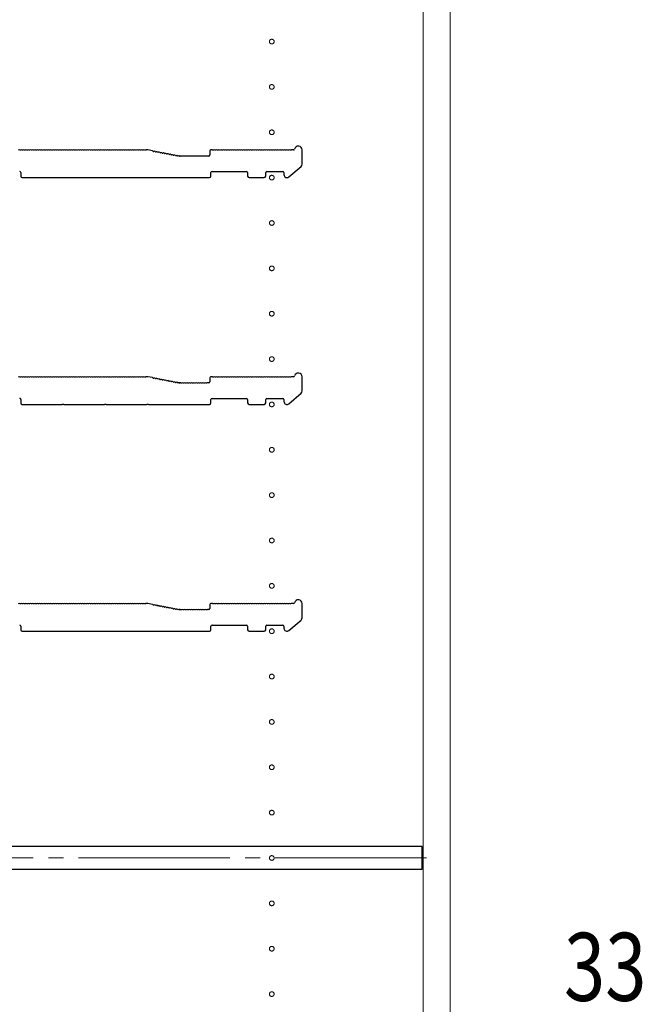
# Model space of a CAD drawing. Extents: x 0 to 3960, y 0 to 6413.
# Drawn here: x 325 to 736, y 2722 to 3373 of the extents above; entities that cross this region are included whole.
import ezdxf

# ---------------------------------------------------------------- set-up
doc = ezdxf.new("R2010")
doc.units = 0
doc.linetypes.add('YCENTER_1', pattern=[13, 10, -1, 1, -1])
for name, color, linetype, lineweight in [('YKK_11', 7, 'CONTINUOUS', 30), ('YKK_12', 2, 'CONTINUOUS', 13), ('YKK_D', 6, 'CONTINUOUS', 13)]:
    doc.layers.add(name, color=color, linetype=linetype, lineweight=lineweight)
doc.styles.add('text-b', font='extslim2.shx', dxfattribs={"width": 0.8, "bigfont": 'extfont2.shx'})

msp = doc.modelspace()

# ---------------------------------------------------------------- linework, layer by layer
at = {"layer": 'YKK_11'}
for p, q in [((325.2, 3287.01), (324.82, 3287.01)), ((326.7, 3287.01), (326.32, 3287.01)), ((328.2, 3287.01), (327.82, 3287.01)), ((329.7, 3287.01), (329.32, 3287.01)), ((331.2, 3287.01), (330.82, 3287.01)), ((332.7, 3287.01), (332.32, 3287.01)), ((334.2, 3287.01), (333.82, 3287.01)), ((335.7, 3287.01), (335.32, 3287.01)), ((337.2, 3287.01), (336.82, 3287.01)), ((338.7, 3287.01), (338.32, 3287.01)), ((340.2, 3287.01), (339.82, 3287.01)), ((341.7, 3287.01), (341.32, 3287.01)), ((343.2, 3287.01), (342.82, 3287.01)), ((344.7, 3287.01), (344.32, 3287.01)), ((346.2, 3287.01), (345.82, 3287.01)), ((347.7, 3287.01), (347.32, 3287.01)), ((349.2, 3287.01), (348.82, 3287.01)), ((350.7, 3287.01), (350.32, 3287.01)), ((352.2, 3287.01), (351.82, 3287.01)), ((353.7, 3287.01), (353.32, 3287.01)), ((355.2, 3287.01), (354.82, 3287.01)), ((356.7, 3287.01), (356.32, 3287.01)), ((358.2, 3287.01), (357.82, 3287.01)), ((359.7, 3287.01), (359.32, 3287.01)), ((361.2, 3287.01), (360.82, 3287.01)), ((362.7, 3287.01), (362.32, 3287.01)), ((364.2, 3287.01), (363.82, 3287.01)), ((365.7, 3287.01), (365.32, 3287.01)), ((367.2, 3287.01), (366.82, 3287.01)), ((368.7, 3287.01), (368.32, 3287.01)), ((370.2, 3287.01), (369.82, 3287.01)), ((371.7, 3287.01), (371.32, 3287.01)), ((373.2, 3287.01), (372.82, 3287.01)), ((374.7, 3287.01), (374.32, 3287.01)), ((376.2, 3287.01), (375.82, 3287.01)), ((377.7, 3287.01), (377.32, 3287.01)), ((379.2, 3287.01), (378.82, 3287.01)), ((380.7, 3287.01), (380.32, 3287.01)), ((382.2, 3287.01), (381.82, 3287.01)), ((383.7, 3287.01), (383.32, 3287.01)), ((385.2, 3287.01), (384.82, 3287.01)), ((386.7, 3287.01), (386.32, 3287.01)), ((388.2, 3287.01), (387.82, 3287.01)), ((389.7, 3287.01), (389.32, 3287.01)), ((391.2, 3287.01), (390.82, 3287.01)), ((392.7, 3287.01), (392.32, 3287.01)), ((394.2, 3287.01), (393.82, 3287.01)), ((395.7, 3287.01), (395.32, 3287.01)), ((397.2, 3287.01), (396.82, 3287.01)), ((398.7, 3287.01), (398.32, 3287.01)), ((400.2, 3287.01), (399.82, 3287.01)), ((401.7, 3287.01), (401.32, 3287.01)), ((403.2, 3287.01), (402.82, 3287.01)), ((404.7, 3287.01), (404.32, 3287.01)), ((406.2, 3287.01), (405.82, 3287.01)), ((407.7, 3287.01), (407.32, 3287.01)), ((409.26, 3287.21), (408.26, 3287.21)), ((412.37, 3286.62), (409.26, 3287.21)), ((412.88, 3286.31), (413.26, 3286.24)), ((414.36, 3286.03), (414.73, 3285.96)), ((415.83, 3285.75), (416.2, 3285.68)), ((417.3, 3285.47), (417.68, 3285.4)), ((418.78, 3285.19), (419.15, 3285.12)), ((420.25, 3284.91), (420.62, 3284.84)), ((421.72, 3284.63), (422.1, 3284.56)), ((423.2, 3284.35), (423.57, 3284.28)), ((424.67, 3284.07), (425.04, 3284)), ((426.14, 3283.79), (426.52, 3283.72)), ((427.62, 3283.51), (427.99, 3283.44)), ((429.09, 3283.23), (429.46, 3283.15)), ((430.19, 3283.22), (430.05, 3283.25)), ((430.05, 3283.25), (430.19, 3283.22)), ((430.32, 3283.21), (430.76, 3283.21)), ((430.76, 3283.21), (430.32, 3283.21)), ((431.7, 3283.01), (431.32, 3283.01)), ((433.2, 3283.01), (432.82, 3283.01)), ((434.7, 3283.01), (434.32, 3283.01)), ((436.2, 3283.01), (435.82, 3283.01)), ((437.7, 3283.01), (437.32, 3283.01)), ((439.2, 3283.01), (438.82, 3283.01)), ((440.7, 3283.01), (440.32, 3283.01)), ((442.2, 3283.01), (441.82, 3283.01)), ((443.7, 3283.01), (443.32, 3283.01)), ((445.2, 3283.01), (444.82, 3283.01)), ((446.7, 3283.01), (446.32, 3283.01)), ((448.2, 3283.01), (447.82, 3283.01)), ((449.56, 3283.21), (448.76, 3283.21)), ((450.26, 3286.51), (450.26, 3283.91)), ((451.76, 3287.21), (450.96, 3287.21)), ((452.7, 3287.01), (452.32, 3287.01)), ((454.2, 3287.01), (453.82, 3287.01)), ((455.7, 3287.01), (455.32, 3287.01)), ((457.2, 3287.01), (456.82, 3287.01)), ((458.7, 3287.01), (458.32, 3287.01)), ((460.2, 3287.01), (459.82, 3287.01)), ((461.7, 3287.01), (461.32, 3287.01)), ((463.2, 3287.01), (462.82, 3287.01)), ((464.7, 3287.01), (464.32, 3287.01)), ((466.2, 3287.01), (465.82, 3287.01)), ((467.7, 3287.01), (467.32, 3287.01)), ((469.2, 3287.01), (468.82, 3287.01)), ((470.7, 3287.01), (470.32, 3287.01)), ((472.2, 3287.01), (471.82, 3287.01)), ((473.7, 3287.01), (473.32, 3287.01)), ((475.2, 3287.01), (474.82, 3287.01)), ((476.7, 3287.01), (476.32, 3287.01)), ((478.2, 3287.01), (477.82, 3287.01)), ((479.7, 3287.01), (479.32, 3287.01)), ((481.2, 3287.01), (480.82, 3287.01)), ((482.7, 3287.01), (482.32, 3287.01)), ((484.2, 3287.01), (483.82, 3287.01)), ((485.7, 3287.01), (485.32, 3287.01)), ((487.2, 3287.01), (486.82, 3287.01)), ((488.7, 3287.01), (488.32, 3287.01)), ((490.2, 3287.01), (489.82, 3287.01)), ((491.7, 3287.01), (491.32, 3287.01)), ((493.2, 3287.01), (492.82, 3287.01)), ((494.7, 3287.01), (494.32, 3287.01)), ((496.2, 3287.01), (495.82, 3287.01)), ((497.7, 3287.01), (497.32, 3287.01)), ((499.2, 3287.01), (498.82, 3287.01)), ((500.7, 3287.01), (500.32, 3287.01)), ((502.2, 3287.01), (501.82, 3287.01)), ((503.7, 3287.01), (503.32, 3287.01)), ((505.64, 3287.21), (504.26, 3287.21)), ((511.26, 3277.82), (511.26, 3287.21)), ((502.57, 3269.39), (510.57, 3276.31)), ((325.26, 3272.27), (325.26, 3269.91)), ((451.06, 3269.91), (451.06, 3272.21)), ((451.76, 3272.91), (474.56, 3272.91)), ((475.26, 3272.21), (475.26, 3269.91)), ((487.26, 3269.91), (487.26, 3272.21)), ((487.96, 3272.91), (498.56, 3272.91)), ((499.26, 3272.21), (499.26, 3270.91)), ((326.26, 3268.91), (352.68, 3268.91)), ((352.68, 3268.91), (352.93, 3269.04)), ((352.93, 3269.04), (353.59, 3269.04)), ((353.59, 3269.04), (353.83, 3268.91)), ((353.83, 3268.91), (380.68, 3268.91)), ((380.68, 3268.91), (380.93, 3269.04)), ((380.93, 3269.04), (381.59, 3269.04)), ((381.59, 3269.04), (381.83, 3268.91)), ((381.83, 3268.91), (408.68, 3268.91)), ((408.68, 3268.91), (408.93, 3269.04)), ((408.93, 3269.04), (409.59, 3269.04)), ((409.59, 3269.04), (409.83, 3268.91)), ((409.83, 3268.91), (450.06, 3268.91)), ((476.26, 3268.91), (486.26, 3268.91)), ((325.2, 3137.01), (324.82, 3137.01)), ((326.7, 3137.01), (326.32, 3137.01)), ((328.2, 3137.01), (327.82, 3137.01)), ((329.7, 3137.01), (329.32, 3137.01)), ((331.2, 3137.01), (330.82, 3137.01)), ((332.7, 3137.01), (332.32, 3137.01)), ((334.2, 3137.01), (333.82, 3137.01)), ((335.7, 3137.01), (335.32, 3137.01)), ((337.2, 3137.01), (336.82, 3137.01)), ((338.7, 3137.01), (338.32, 3137.01)), ((340.2, 3137.01), (339.82, 3137.01)), ((341.7, 3137.01), (341.32, 3137.01)), ((343.2, 3137.01), (342.82, 3137.01)), ((344.7, 3137.01), (344.32, 3137.01)), ((346.2, 3137.01), (345.82, 3137.01)), ((347.7, 3137.01), (347.32, 3137.01)), ((349.2, 3137.01), (348.82, 3137.01)), ((350.7, 3137.01), (350.32, 3137.01)), ((352.2, 3137.01), (351.82, 3137.01)), ((353.7, 3137.01), (353.32, 3137.01)), ((355.2, 3137.01), (354.82, 3137.01)), ((356.7, 3137.01), (356.32, 3137.01)), ((358.2, 3137.01), (357.82, 3137.01)), ((359.7, 3137.01), (359.32, 3137.01)), ((361.2, 3137.01), (360.82, 3137.01)), ((362.7, 3137.01), (362.32, 3137.01)), ((364.2, 3137.01), (363.82, 3137.01)), ((365.7, 3137.01), (365.32, 3137.01)), ((367.2, 3137.01), (366.82, 3137.01)), ((368.7, 3137.01), (368.32, 3137.01)), ((370.2, 3137.01), (369.82, 3137.01)), ((371.7, 3137.01), (371.32, 3137.01)), ((373.2, 3137.01), (372.82, 3137.01)), ((374.7, 3137.01), (374.32, 3137.01)), ((376.2, 3137.01), (375.82, 3137.01)), ((377.7, 3137.01), (377.32, 3137.01)), ((379.2, 3137.01), (378.82, 3137.01)), ((380.7, 3137.01), (380.32, 3137.01)), ((382.2, 3137.01), (381.82, 3137.01)), ((383.7, 3137.01), (383.32, 3137.01)), ((385.2, 3137.01), (384.82, 3137.01)), ((386.7, 3137.01), (386.32, 3137.01)), ((388.2, 3137.01), (387.82, 3137.01)), ((389.7, 3137.01), (389.32, 3137.01)), ((391.2, 3137.01), (390.82, 3137.01)), ((392.7, 3137.01), (392.32, 3137.01)), ((394.2, 3137.01), (393.82, 3137.01)), ((395.7, 3137.01), (395.32, 3137.01)), ((397.2, 3137.01), (396.82, 3137.01)), ((398.7, 3137.01), (398.32, 3137.01)), ((400.2, 3137.01), (399.82, 3137.01)), ((401.7, 3137.01), (401.32, 3137.01)), ((403.2, 3137.01), (402.82, 3137.01)), ((404.7, 3137.01), (404.32, 3137.01)), ((406.2, 3137.01), (405.82, 3137.01)), ((407.7, 3137.01), (407.32, 3137.01)), ((409.26, 3137.21), (408.26, 3137.21)), ((412.37, 3136.62), (409.26, 3137.21)), ((412.88, 3136.31), (413.26, 3136.24)), ((414.36, 3136.03), (414.73, 3135.96)), ((415.83, 3135.75), (416.2, 3135.68)), ((417.3, 3135.47), (417.68, 3135.4)), ((418.78, 3135.19), (419.15, 3135.12)), ((420.25, 3134.91), (420.62, 3134.84)), ((421.72, 3134.63), (422.1, 3134.56)), ((423.2, 3134.35), (423.57, 3134.28)), ((424.67, 3134.07), (425.04, 3134)), ((426.14, 3133.79), (426.52, 3133.72)), ((427.62, 3133.51), (427.99, 3133.44)), ((429.09, 3133.23), (429.46, 3133.15)), ((430.19, 3133.22), (430.05, 3133.25)), ((430.05, 3133.25), (430.19, 3133.22)), ((430.32, 3133.21), (430.76, 3133.21)), ((430.76, 3133.21), (430.32, 3133.21)), ((431.7, 3133.01), (431.32, 3133.01)), ((433.2, 3133.01), (432.82, 3133.01)), ((434.7, 3133.01), (434.32, 3133.01)), ((436.2, 3133.01), (435.82, 3133.01)), ((437.7, 3133.01), (437.32, 3133.01)), ((439.2, 3133.01), (438.82, 3133.01)), ((440.7, 3133.01), (440.32, 3133.01)), ((442.2, 3133.01), (441.82, 3133.01)), ((443.7, 3133.01), (443.32, 3133.01)), ((445.2, 3133.01), (444.82, 3133.01)), ((446.7, 3133.01), (446.32, 3133.01)), ((448.2, 3133.01), (447.82, 3133.01)), ((449.56, 3133.21), (448.76, 3133.21)), ((450.26, 3136.51), (450.26, 3133.91)), ((451.76, 3137.21), (450.96, 3137.21)), ((452.7, 3137.01), (452.32, 3137.01)), ((454.2, 3137.01), (453.82, 3137.01)), ((455.7, 3137.01), (455.32, 3137.01)), ((457.2, 3137.01), (456.82, 3137.01)), ((458.7, 3137.01), (458.32, 3137.01)), ((460.2, 3137.01), (459.82, 3137.01)), ((461.7, 3137.01), (461.32, 3137.01)), ((463.2, 3137.01), (462.82, 3137.01)), ((464.7, 3137.01), (464.32, 3137.01)), ((466.2, 3137.01), (465.82, 3137.01)), ((467.7, 3137.01), (467.32, 3137.01)), ((469.2, 3137.01), (468.82, 3137.01)), ((470.7, 3137.01), (470.32, 3137.01)), ((472.2, 3137.01), (471.82, 3137.01)), ((473.7, 3137.01), (473.32, 3137.01)), ((475.2, 3137.01), (474.82, 3137.01)), ((476.7, 3137.01), (476.32, 3137.01)), ((478.2, 3137.01), (477.82, 3137.01)), ((479.7, 3137.01), (479.32, 3137.01)), ((481.2, 3137.01), (480.82, 3137.01)), ((482.7, 3137.01), (482.32, 3137.01)), ((484.2, 3137.01), (483.82, 3137.01)), ((485.7, 3137.01), (485.32, 3137.01)), ((487.2, 3137.01), (486.82, 3137.01)), ((488.7, 3137.01), (488.32, 3137.01)), ((490.2, 3137.01), (489.82, 3137.01)), ((491.7, 3137.01), (491.32, 3137.01)), ((493.2, 3137.01), (492.82, 3137.01)), ((494.7, 3137.01), (494.32, 3137.01)), ((496.2, 3137.01), (495.82, 3137.01)), ((497.7, 3137.01), (497.32, 3137.01)), ((499.2, 3137.01), (498.82, 3137.01)), ((500.7, 3137.01), (500.32, 3137.01)), ((502.2, 3137.01), (501.82, 3137.01)), ((503.7, 3137.01), (503.32, 3137.01)), ((505.64, 3137.21), (504.26, 3137.21)), ((511.26, 3127.82), (511.26, 3137.21)), ((502.57, 3119.39), (510.57, 3126.31)), ((325.26, 3122.27), (325.26, 3119.91)), ((451.06, 3119.91), (451.06, 3122.21)), ((451.76, 3122.91), (474.56, 3122.91)), ((475.26, 3122.21), (475.26, 3119.91)), ((487.26, 3119.91), (487.26, 3122.21)), ((487.96, 3122.91), (498.56, 3122.91)), ((499.26, 3122.21), (499.26, 3120.91)), ((326.26, 3118.91), (352.68, 3118.91)), ((352.68, 3118.91), (352.93, 3119.04)), ((352.93, 3119.04), (353.59, 3119.04)), ((353.59, 3119.04), (353.83, 3118.91)), ((353.83, 3118.91), (380.68, 3118.91)), ((380.68, 3118.91), (380.93, 3119.04)), ((380.93, 3119.04), (381.59, 3119.04)), ((381.59, 3119.04), (381.83, 3118.91)), ((381.83, 3118.91), (408.68, 3118.91)), ((408.68, 3118.91), (408.93, 3119.04)), ((408.93, 3119.04), (409.59, 3119.04)), ((409.59, 3119.04), (409.83, 3118.91)), ((409.83, 3118.91), (450.06, 3118.91)), ((476.26, 3118.91), (486.26, 3118.91)), ((325.2, 2987.01), (324.82, 2987.01)), ((326.7, 2987.01), (326.32, 2987.01)), ((328.2, 2987.01), (327.82, 2987.01)), ((329.7, 2987.01), (329.32, 2987.01)), ((331.2, 2987.01), (330.82, 2987.01)), ((332.7, 2987.01), (332.32, 2987.01)), ((334.2, 2987.01), (333.82, 2987.01)), ((335.7, 2987.01), (335.32, 2987.01)), ((337.2, 2987.01), (336.82, 2987.01)), ((338.7, 2987.01), (338.32, 2987.01)), ((340.2, 2987.01), (339.82, 2987.01)), ((341.7, 2987.01), (341.32, 2987.01)), ((343.2, 2987.01), (342.82, 2987.01)), ((344.7, 2987.01), (344.32, 2987.01)), ((346.2, 2987.01), (345.82, 2987.01)), ((347.7, 2987.01), (347.32, 2987.01)), ((349.2, 2987.01), (348.82, 2987.01)), ((350.7, 2987.01), (350.32, 2987.01)), ((352.2, 2987.01), (351.82, 2987.01)), ((353.7, 2987.01), (353.32, 2987.01)), ((355.2, 2987.01), (354.82, 2987.01)), ((356.7, 2987.01), (356.32, 2987.01)), ((358.2, 2987.01), (357.82, 2987.01)), ((359.7, 2987.01), (359.32, 2987.01)), ((361.2, 2987.01), (360.82, 2987.01)), ((362.7, 2987.01), (362.32, 2987.01)), ((364.2, 2987.01), (363.82, 2987.01)), ((365.7, 2987.01), (365.32, 2987.01)), ((367.2, 2987.01), (366.82, 2987.01)), ((368.7, 2987.01), (368.32, 2987.01)), ((370.2, 2987.01), (369.82, 2987.01)), ((371.7, 2987.01), (371.32, 2987.01)), ((373.2, 2987.01), (372.82, 2987.01)), ((374.7, 2987.01), (374.32, 2987.01)), ((376.2, 2987.01), (375.82, 2987.01)), ((377.7, 2987.01), (377.32, 2987.01)), ((379.2, 2987.01), (378.82, 2987.01)), ((380.7, 2987.01), (380.32, 2987.01)), ((382.2, 2987.01), (381.82, 2987.01)), ((383.7, 2987.01), (383.32, 2987.01)), ((385.2, 2987.01), (384.82, 2987.01)), ((386.7, 2987.01), (386.32, 2987.01)), ((388.2, 2987.01), (387.82, 2987.01)), ((389.7, 2987.01), (389.32, 2987.01)), ((391.2, 2987.01), (390.82, 2987.01)), ((392.7, 2987.01), (392.32, 2987.01)), ((394.2, 2987.01), (393.82, 2987.01)), ((395.7, 2987.01), (395.32, 2987.01)), ((397.2, 2987.01), (396.82, 2987.01)), ((398.7, 2987.01), (398.32, 2987.01)), ((400.2, 2987.01), (399.82, 2987.01)), ((401.7, 2987.01), (401.32, 2987.01)), ((403.2, 2987.01), (402.82, 2987.01)), ((404.7, 2987.01), (404.32, 2987.01)), ((406.2, 2987.01), (405.82, 2987.01)), ((407.7, 2987.01), (407.32, 2987.01)), ((409.26, 2987.21), (408.26, 2987.21)), ((412.37, 2986.62), (409.26, 2987.21)), ((412.88, 2986.31), (413.26, 2986.24)), ((414.36, 2986.03), (414.73, 2985.96)), ((415.83, 2985.75), (416.2, 2985.68)), ((417.3, 2985.47), (417.68, 2985.4)), ((418.78, 2985.19), (419.15, 2985.12)), ((420.25, 2984.91), (420.62, 2984.84)), ((421.72, 2984.63), (422.1, 2984.56)), ((423.2, 2984.35), (423.57, 2984.28)), ((424.67, 2984.07), (425.04, 2984)), ((426.14, 2983.79), (426.52, 2983.72)), ((427.62, 2983.51), (427.99, 2983.44)), ((429.09, 2983.23), (429.46, 2983.15)), ((430.19, 2983.22), (430.05, 2983.25)), ((430.05, 2983.25), (430.19, 2983.22)), ((430.32, 2983.21), (430.76, 2983.21)), ((430.76, 2983.21), (430.32, 2983.21)), ((431.7, 2983.01), (431.32, 2983.01)), ((433.2, 2983.01), (432.82, 2983.01)), ((434.7, 2983.01), (434.32, 2983.01)), ((436.2, 2983.01), (435.82, 2983.01)), ((437.7, 2983.01), (437.32, 2983.01)), ((439.2, 2983.01), (438.82, 2983.01)), ((440.7, 2983.01), (440.32, 2983.01)), ((442.2, 2983.01), (441.82, 2983.01)), ((443.7, 2983.01), (443.32, 2983.01)), ((445.2, 2983.01), (444.82, 2983.01)), ((446.7, 2983.01), (446.32, 2983.01)), ((448.2, 2983.01), (447.82, 2983.01)), ((449.56, 2983.21), (448.76, 2983.21)), ((450.26, 2986.51), (450.26, 2983.91)), ((451.76, 2987.21), (450.96, 2987.21)), ((452.7, 2987.01), (452.32, 2987.01)), ((454.2, 2987.01), (453.82, 2987.01)), ((455.7, 2987.01), (455.32, 2987.01)), ((457.2, 2987.01), (456.82, 2987.01)), ((458.7, 2987.01), (458.32, 2987.01)), ((460.2, 2987.01), (459.82, 2987.01)), ((461.7, 2987.01), (461.32, 2987.01)), ((463.2, 2987.01), (462.82, 2987.01)), ((464.7, 2987.01), (464.32, 2987.01)), ((466.2, 2987.01), (465.82, 2987.01)), ((467.7, 2987.01), (467.32, 2987.01)), ((469.2, 2987.01), (468.82, 2987.01)), ((470.7, 2987.01), (470.32, 2987.01)), ((472.2, 2987.01), (471.82, 2987.01)), ((473.7, 2987.01), (473.32, 2987.01)), ((475.2, 2987.01), (474.82, 2987.01)), ((476.7, 2987.01), (476.32, 2987.01)), ((478.2, 2987.01), (477.82, 2987.01)), ((479.7, 2987.01), (479.32, 2987.01)), ((481.2, 2987.01), (480.82, 2987.01)), ((482.7, 2987.01), (482.32, 2987.01)), ((484.2, 2987.01), (483.82, 2987.01)), ((485.7, 2987.01), (485.32, 2987.01)), ((487.2, 2987.01), (486.82, 2987.01)), ((488.7, 2987.01), (488.32, 2987.01)), ((490.2, 2987.01), (489.82, 2987.01)), ((491.7, 2987.01), (491.32, 2987.01)), ((493.2, 2987.01), (492.82, 2987.01)), ((494.7, 2987.01), (494.32, 2987.01)), ((496.2, 2987.01), (495.82, 2987.01)), ((497.7, 2987.01), (497.32, 2987.01)), ((499.2, 2987.01), (498.82, 2987.01)), ((500.7, 2987.01), (500.32, 2987.01)), ((502.2, 2987.01), (501.82, 2987.01)), ((503.7, 2987.01), (503.32, 2987.01)), ((505.64, 2987.21), (504.26, 2987.21)), ((511.26, 2977.82), (511.26, 2987.21)), ((502.57, 2969.39), (510.57, 2976.31)), ((325.26, 2972.27), (325.26, 2969.91)), ((451.06, 2969.91), (451.06, 2972.21)), ((451.76, 2972.91), (474.56, 2972.91)), ((475.26, 2972.21), (475.26, 2969.91)), ((487.26, 2969.91), (487.26, 2972.21)), ((487.96, 2972.91), (498.56, 2972.91)), ((499.26, 2972.21), (499.26, 2970.91)), ((326.26, 2968.91), (352.68, 2968.91)), ((352.68, 2968.91), (352.93, 2969.04)), ((352.93, 2969.04), (353.59, 2969.04)), ((353.59, 2969.04), (353.83, 2968.91)), ((353.83, 2968.91), (380.68, 2968.91)), ((380.68, 2968.91), (380.93, 2969.04)), ((380.93, 2969.04), (381.59, 2969.04)), ((381.59, 2969.04), (381.83, 2968.91)), ((381.83, 2968.91), (408.68, 2968.91)), ((408.68, 2968.91), (408.93, 2969.04)), ((408.93, 2969.04), (409.59, 2969.04)), ((409.59, 2969.04), (409.83, 2968.91)), ((409.83, 2968.91), (450.06, 2968.91)), ((476.26, 2968.91), (486.26, 2968.91)), ((590.76, 2826.41), (229.26, 2826.41)), ((590.76, 2811.41), (590.76, 2826.41)), ((229.26, 2811.41), (590.76, 2811.41))]:
    msp.add_line(p, q, dxfattribs=at)
for centre, radius, start, end in [((508.76, 3287.21), 2.5, 0, 167.36437), ((324.26, 3286.33), 0.88, 50.536, 129.464), ((325.76, 3286.33), 0.88, 50.536, 129.464), ((327.26, 3286.33), 0.88, 50.536, 129.464), ((328.76, 3286.33), 0.88, 50.536, 129.464), ((330.26, 3286.33), 0.88, 50.536, 129.464), ((331.76, 3286.33), 0.88, 50.536, 129.464), ((333.26, 3286.33), 0.88, 50.536, 129.464), ((334.76, 3286.33), 0.88, 50.536, 129.464), ((336.26, 3286.33), 0.88, 50.536, 129.464), ((337.76, 3286.33), 0.88, 50.536, 129.464), ((339.26, 3286.33), 0.88, 50.536, 129.464), ((340.76, 3286.33), 0.88, 50.536, 129.464), ((342.26, 3286.33), 0.88, 50.536, 129.464), ((343.76, 3286.33), 0.88, 50.536, 129.464), ((345.26, 3286.33), 0.88, 50.536, 129.464), ((346.76, 3286.33), 0.88, 50.536, 129.464), ((348.26, 3286.33), 0.88, 50.536, 129.464), ((349.76, 3286.33), 0.88, 50.536, 129.464), ((351.26, 3286.33), 0.88, 50.536, 129.464), ((352.76, 3286.33), 0.88, 50.536, 129.464), ((354.26, 3286.33), 0.88, 50.536, 129.464), ((355.76, 3286.33), 0.88, 50.536, 129.464), ((357.26, 3286.33), 0.88, 50.536, 129.464), ((358.76, 3286.33), 0.88, 50.536, 129.464), ((360.26, 3286.33), 0.88, 50.536, 129.464), ((361.76, 3286.33), 0.88, 50.536, 129.464), ((363.26, 3286.33), 0.88, 50.536, 129.464), ((364.76, 3286.33), 0.88, 50.536, 129.464), ((366.26, 3286.33), 0.88, 50.536, 129.464), ((367.76, 3286.33), 0.88, 50.536, 129.464), ((369.26, 3286.33), 0.88, 50.536, 129.464), ((370.76, 3286.33), 0.88, 50.536, 129.464), ((372.26, 3286.33), 0.88, 50.536, 129.464), ((373.76, 3286.33), 0.88, 50.536, 129.464), ((375.26, 3286.33), 0.88, 50.536, 129.464), ((376.76, 3286.33), 0.88, 50.536, 129.464), ((378.26, 3286.33), 0.88, 50.536, 129.464), ((379.76, 3286.33), 0.88, 50.536, 129.464), ((381.26, 3286.33), 0.88, 50.536, 129.464), ((382.76, 3286.33), 0.88, 50.536, 129.464), ((384.26, 3286.33), 0.88, 50.536, 129.464), ((385.76, 3286.33), 0.88, 50.536, 129.464), ((387.26, 3286.33), 0.88, 50.536, 129.464), ((388.76, 3286.33), 0.88, 50.536, 129.464), ((390.26, 3286.33), 0.88, 50.536, 129.464), ((391.76, 3286.33), 0.88, 50.536, 129.464), ((393.26, 3286.33), 0.88, 50.536, 129.464), ((394.76, 3286.33), 0.88, 50.536, 129.464), ((396.26, 3286.33), 0.88, 50.536, 129.464), ((397.76, 3286.33), 0.88, 50.536, 129.464), ((399.26, 3286.33), 0.88, 50.536, 129.464), ((400.76, 3286.33), 0.88, 50.536, 129.464), ((402.26, 3286.33), 0.88, 50.536, 129.464), ((403.76, 3286.33), 0.88, 50.536, 129.464), ((405.26, 3286.33), 0.88, 50.536, 129.464), ((406.76, 3286.33), 0.88, 50.536, 129.464), ((408.26, 3286.33), 0.88, 90, 129.464), ((412.21, 3285.75), 0.88, 39.75171, 79.2157), ((413.68, 3285.47), 0.88, 39.75171, 118.6797), ((415.15, 3285.19), 0.88, 39.75171, 118.6797), ((416.63, 3284.91), 0.88, 39.75171, 118.6797), ((418.1, 3284.63), 0.88, 39.75171, 118.6797), ((419.57, 3284.35), 0.88, 39.75171, 118.6797), ((421.05, 3284.07), 0.88, 39.75171, 118.6797), ((422.52, 3283.79), 0.88, 39.75171, 118.6797), ((423.99, 3283.51), 0.88, 39.75171, 118.6797), ((425.47, 3283.22), 0.88, 39.75171, 118.6797), ((426.94, 3282.94), 0.88, 39.75171, 118.6797), ((428.41, 3282.66), 0.88, 39.75171, 118.6797), ((429.89, 3282.38), 0.88, 79.2157, 118.6797), ((430.32, 3283.91), 0.7, 259.2157, 270), ((430.32, 3283.91), 0.7, 259.2157, 270), ((430.76, 3282.33), 0.88, 50.536, 90), ((432.26, 3282.33), 0.88, 50.536, 129.464), ((433.76, 3282.33), 0.88, 50.536, 129.464), ((435.26, 3282.33), 0.88, 50.536, 129.464), ((436.76, 3282.33), 0.88, 50.536, 129.464), ((438.26, 3282.33), 0.88, 50.536, 129.464), ((439.76, 3282.33), 0.88, 50.536, 129.464), ((441.26, 3282.33), 0.88, 50.536, 129.464), ((442.76, 3282.33), 0.88, 50.536, 129.464), ((444.26, 3282.33), 0.88, 50.536, 129.464), ((445.76, 3282.33), 0.88, 50.536, 129.464), ((447.26, 3282.33), 0.88, 50.536, 129.464), ((448.76, 3282.33), 0.88, 90, 129.464), ((449.56, 3283.91), 0.7, 270, 0), ((450.96, 3286.51), 0.7, 90, 180), ((451.76, 3286.33), 0.88, 50.536, 90), ((453.26, 3286.33), 0.88, 50.536, 129.464), ((454.76, 3286.33), 0.88, 50.536, 129.464), ((456.26, 3286.33), 0.88, 50.536, 129.464), ((457.76, 3286.33), 0.88, 50.536, 129.464), ((459.26, 3286.33), 0.88, 50.536, 129.464), ((460.76, 3286.33), 0.88, 50.536, 129.464), ((462.26, 3286.33), 0.88, 50.536, 129.464), ((463.76, 3286.33), 0.88, 50.536, 129.464), ((465.26, 3286.33), 0.88, 50.536, 129.464), ((466.76, 3286.33), 0.88, 50.536, 129.464), ((468.26, 3286.33), 0.88, 50.536, 129.464), ((469.76, 3286.33), 0.88, 50.536, 129.464), ((471.26, 3286.33), 0.88, 50.536, 129.464), ((472.76, 3286.33), 0.88, 50.536, 129.464), ((474.26, 3286.33), 0.88, 50.536, 129.464), ((475.76, 3286.33), 0.88, 50.536, 129.464), ((477.26, 3286.33), 0.88, 50.536, 129.464), ((478.76, 3286.33), 0.88, 50.536, 129.464), ((480.26, 3286.33), 0.88, 50.536, 129.464), ((481.76, 3286.33), 0.88, 50.536, 129.464), ((483.26, 3286.33), 0.88, 50.536, 129.464), ((484.76, 3286.33), 0.88, 50.536, 129.464), ((486.26, 3286.33), 0.88, 50.536, 129.464), ((487.76, 3286.33), 0.88, 50.536, 129.464), ((489.26, 3286.33), 0.88, 50.536, 129.464), ((490.76, 3286.33), 0.88, 50.536, 129.464), ((492.26, 3286.33), 0.88, 50.536, 129.464), ((493.76, 3286.33), 0.88, 50.536, 129.464), ((495.26, 3286.33), 0.88, 50.536, 129.464), ((496.76, 3286.33), 0.88, 50.536, 129.464), ((498.26, 3286.33), 0.88, 50.536, 129.464), ((499.76, 3286.33), 0.88, 50.536, 129.464), ((501.26, 3286.33), 0.88, 50.536, 129.464), ((502.76, 3286.33), 0.88, 50.536, 129.464), ((504.26, 3286.33), 0.88, 90, 129.464), ((505.64, 3287.91), 0.7, 270, 347.36437), ((509.26, 3277.82), 2, 310.83872, 0), ((324.56, 3272.27), 0.7, 0, 84.80557), ((326.26, 3269.91), 1, 180, 270), ((450.06, 3269.91), 1, 270, 0), ((451.76, 3272.21), 0.7, 90, 180), ((474.56, 3272.21), 0.7, 0, 90), ((476.26, 3269.91), 1, 180, 270), ((486.26, 3269.91), 1, 270, 0), ((487.96, 3272.21), 0.7, 90, 180), ((498.56, 3272.21), 0.7, 0, 90), ((501.26, 3270.91), 2, 180, 310.83872), ((508.76, 3137.21), 2.5, 0, 167.36437), ((324.26, 3136.33), 0.88, 50.536, 129.464), ((325.76, 3136.33), 0.88, 50.536, 129.464), ((327.26, 3136.33), 0.88, 50.536, 129.464), ((328.76, 3136.33), 0.88, 50.536, 129.464), ((330.26, 3136.33), 0.88, 50.536, 129.464), ((331.76, 3136.33), 0.88, 50.536, 129.464), ((333.26, 3136.33), 0.88, 50.536, 129.464), ((334.76, 3136.33), 0.88, 50.536, 129.464), ((336.26, 3136.33), 0.88, 50.536, 129.464), ((337.76, 3136.33), 0.88, 50.536, 129.464), ((339.26, 3136.33), 0.88, 50.536, 129.464), ((340.76, 3136.33), 0.88, 50.536, 129.464), ((342.26, 3136.33), 0.88, 50.536, 129.464), ((343.76, 3136.33), 0.88, 50.536, 129.464), ((345.26, 3136.33), 0.88, 50.536, 129.464), ((346.76, 3136.33), 0.88, 50.536, 129.464), ((348.26, 3136.33), 0.88, 50.536, 129.464), ((349.76, 3136.33), 0.88, 50.536, 129.464), ((351.26, 3136.33), 0.88, 50.536, 129.464), ((352.76, 3136.33), 0.88, 50.536, 129.464), ((354.26, 3136.33), 0.88, 50.536, 129.464), ((355.76, 3136.33), 0.88, 50.536, 129.464), ((357.26, 3136.33), 0.88, 50.536, 129.464), ((358.76, 3136.33), 0.88, 50.536, 129.464), ((360.26, 3136.33), 0.88, 50.536, 129.464), ((361.76, 3136.33), 0.88, 50.536, 129.464), ((363.26, 3136.33), 0.88, 50.536, 129.464), ((364.76, 3136.33), 0.88, 50.536, 129.464), ((366.26, 3136.33), 0.88, 50.536, 129.464), ((367.76, 3136.33), 0.88, 50.536, 129.464), ((369.26, 3136.33), 0.88, 50.536, 129.464), ((370.76, 3136.33), 0.88, 50.536, 129.464), ((372.26, 3136.33), 0.88, 50.536, 129.464), ((373.76, 3136.33), 0.88, 50.536, 129.464), ((375.26, 3136.33), 0.88, 50.536, 129.464), ((376.76, 3136.33), 0.88, 50.536, 129.464), ((378.26, 3136.33), 0.88, 50.536, 129.464), ((379.76, 3136.33), 0.88, 50.536, 129.464), ((381.26, 3136.33), 0.88, 50.536, 129.464), ((382.76, 3136.33), 0.88, 50.536, 129.464), ((384.26, 3136.33), 0.88, 50.536, 129.464), ((385.76, 3136.33), 0.88, 50.536, 129.464), ((387.26, 3136.33), 0.88, 50.536, 129.464), ((388.76, 3136.33), 0.88, 50.536, 129.464), ((390.26, 3136.33), 0.88, 50.536, 129.464), ((391.76, 3136.33), 0.88, 50.536, 129.464), ((393.26, 3136.33), 0.88, 50.536, 129.464), ((394.76, 3136.33), 0.88, 50.536, 129.464), ((396.26, 3136.33), 0.88, 50.536, 129.464), ((397.76, 3136.33), 0.88, 50.536, 129.464), ((399.26, 3136.33), 0.88, 50.536, 129.464), ((400.76, 3136.33), 0.88, 50.536, 129.464), ((402.26, 3136.33), 0.88, 50.536, 129.464), ((403.76, 3136.33), 0.88, 50.536, 129.464), ((405.26, 3136.33), 0.88, 50.536, 129.464), ((406.76, 3136.33), 0.88, 50.536, 129.464), ((408.26, 3136.33), 0.88, 90, 129.464), ((412.21, 3135.75), 0.88, 39.75171, 79.2157), ((413.68, 3135.47), 0.88, 39.75171, 118.6797), ((415.15, 3135.19), 0.88, 39.75171, 118.6797), ((416.63, 3134.91), 0.88, 39.75171, 118.6797), ((418.1, 3134.63), 0.88, 39.75171, 118.6797), ((419.57, 3134.35), 0.88, 39.75171, 118.6797), ((421.05, 3134.07), 0.88, 39.75171, 118.6797), ((422.52, 3133.79), 0.88, 39.75171, 118.6797), ((423.99, 3133.51), 0.88, 39.75171, 118.6797), ((425.47, 3133.22), 0.88, 39.75171, 118.6797), ((426.94, 3132.94), 0.88, 39.75171, 118.6797), ((428.41, 3132.66), 0.88, 39.75171, 118.6797), ((429.89, 3132.38), 0.88, 79.2157, 118.6797), ((430.32, 3133.91), 0.7, 259.2157, 270), ((430.32, 3133.91), 0.7, 259.2157, 270), ((430.76, 3132.33), 0.88, 50.536, 90), ((432.26, 3132.33), 0.88, 50.536, 129.464), ((433.76, 3132.33), 0.88, 50.536, 129.464), ((435.26, 3132.33), 0.88, 50.536, 129.464), ((436.76, 3132.33), 0.88, 50.536, 129.464), ((438.26, 3132.33), 0.88, 50.536, 129.464), ((439.76, 3132.33), 0.88, 50.536, 129.464), ((441.26, 3132.33), 0.88, 50.536, 129.464), ((442.76, 3132.33), 0.88, 50.536, 129.464), ((444.26, 3132.33), 0.88, 50.536, 129.464), ((445.76, 3132.33), 0.88, 50.536, 129.464), ((447.26, 3132.33), 0.88, 50.536, 129.464), ((448.76, 3132.33), 0.88, 90, 129.464), ((449.56, 3133.91), 0.7, 270, 0), ((450.96, 3136.51), 0.7, 90, 180), ((451.76, 3136.33), 0.88, 50.536, 90), ((453.26, 3136.33), 0.88, 50.536, 129.464), ((454.76, 3136.33), 0.88, 50.536, 129.464), ((456.26, 3136.33), 0.88, 50.536, 129.464), ((457.76, 3136.33), 0.88, 50.536, 129.464), ((459.26, 3136.33), 0.88, 50.536, 129.464), ((460.76, 3136.33), 0.88, 50.536, 129.464), ((462.26, 3136.33), 0.88, 50.536, 129.464), ((463.76, 3136.33), 0.88, 50.536, 129.464), ((465.26, 3136.33), 0.88, 50.536, 129.464), ((466.76, 3136.33), 0.88, 50.536, 129.464), ((468.26, 3136.33), 0.88, 50.536, 129.464), ((469.76, 3136.33), 0.88, 50.536, 129.464), ((471.26, 3136.33), 0.88, 50.536, 129.464), ((472.76, 3136.33), 0.88, 50.536, 129.464), ((474.26, 3136.33), 0.88, 50.536, 129.464), ((475.76, 3136.33), 0.88, 50.536, 129.464), ((477.26, 3136.33), 0.88, 50.536, 129.464), ((478.76, 3136.33), 0.88, 50.536, 129.464), ((480.26, 3136.33), 0.88, 50.536, 129.464), ((481.76, 3136.33), 0.88, 50.536, 129.464), ((483.26, 3136.33), 0.88, 50.536, 129.464), ((484.76, 3136.33), 0.88, 50.536, 129.464), ((486.26, 3136.33), 0.88, 50.536, 129.464), ((487.76, 3136.33), 0.88, 50.536, 129.464), ((489.26, 3136.33), 0.88, 50.536, 129.464), ((490.76, 3136.33), 0.88, 50.536, 129.464), ((492.26, 3136.33), 0.88, 50.536, 129.464), ((493.76, 3136.33), 0.88, 50.536, 129.464), ((495.26, 3136.33), 0.88, 50.536, 129.464), ((496.76, 3136.33), 0.88, 50.536, 129.464), ((498.26, 3136.33), 0.88, 50.536, 129.464), ((499.76, 3136.33), 0.88, 50.536, 129.464), ((501.26, 3136.33), 0.88, 50.536, 129.464), ((502.76, 3136.33), 0.88, 50.536, 129.464), ((504.26, 3136.33), 0.88, 90, 129.464), ((505.64, 3137.91), 0.7, 270, 347.36437), ((509.26, 3127.82), 2, 310.83872, 0), ((324.56, 3122.27), 0.7, 0, 84.80557), ((326.26, 3119.91), 1, 180, 270), ((450.06, 3119.91), 1, 270, 0), ((451.76, 3122.21), 0.7, 90, 180), ((474.56, 3122.21), 0.7, 0, 90), ((476.26, 3119.91), 1, 180, 270), ((486.26, 3119.91), 1, 270, 0), ((487.96, 3122.21), 0.7, 90, 180), ((498.56, 3122.21), 0.7, 0, 90), ((501.26, 3120.91), 2, 180, 310.83872), ((508.76, 2987.21), 2.5, 0, 167.36437), ((324.26, 2986.33), 0.88, 50.536, 129.464), ((325.76, 2986.33), 0.88, 50.536, 129.464), ((327.26, 2986.33), 0.88, 50.536, 129.464), ((328.76, 2986.33), 0.88, 50.536, 129.464), ((330.26, 2986.33), 0.88, 50.536, 129.464), ((331.76, 2986.33), 0.88, 50.536, 129.464), ((333.26, 2986.33), 0.88, 50.536, 129.464), ((334.76, 2986.33), 0.88, 50.536, 129.464), ((336.26, 2986.33), 0.88, 50.536, 129.464), ((337.76, 2986.33), 0.88, 50.536, 129.464), ((339.26, 2986.33), 0.88, 50.536, 129.464), ((340.76, 2986.33), 0.88, 50.536, 129.464), ((342.26, 2986.33), 0.88, 50.536, 129.464), ((343.76, 2986.33), 0.88, 50.536, 129.464), ((345.26, 2986.33), 0.88, 50.536, 129.464), ((346.76, 2986.33), 0.88, 50.536, 129.464), ((348.26, 2986.33), 0.88, 50.536, 129.464), ((349.76, 2986.33), 0.88, 50.536, 129.464), ((351.26, 2986.33), 0.88, 50.536, 129.464), ((352.76, 2986.33), 0.88, 50.536, 129.464), ((354.26, 2986.33), 0.88, 50.536, 129.464), ((355.76, 2986.33), 0.88, 50.536, 129.464), ((357.26, 2986.33), 0.88, 50.536, 129.464), ((358.76, 2986.33), 0.88, 50.536, 129.464), ((360.26, 2986.33), 0.88, 50.536, 129.464), ((361.76, 2986.33), 0.88, 50.536, 129.464), ((363.26, 2986.33), 0.88, 50.536, 129.464), ((364.76, 2986.33), 0.88, 50.536, 129.464), ((366.26, 2986.33), 0.88, 50.536, 129.464), ((367.76, 2986.33), 0.88, 50.536, 129.464), ((369.26, 2986.33), 0.88, 50.536, 129.464), ((370.76, 2986.33), 0.88, 50.536, 129.464), ((372.26, 2986.33), 0.88, 50.536, 129.464), ((373.76, 2986.33), 0.88, 50.536, 129.464), ((375.26, 2986.33), 0.88, 50.536, 129.464), ((376.76, 2986.33), 0.88, 50.536, 129.464), ((378.26, 2986.33), 0.88, 50.536, 129.464), ((379.76, 2986.33), 0.88, 50.536, 129.464), ((381.26, 2986.33), 0.88, 50.536, 129.464), ((382.76, 2986.33), 0.88, 50.536, 129.464), ((384.26, 2986.33), 0.88, 50.536, 129.464), ((385.76, 2986.33), 0.88, 50.536, 129.464), ((387.26, 2986.33), 0.88, 50.536, 129.464), ((388.76, 2986.33), 0.88, 50.536, 129.464), ((390.26, 2986.33), 0.88, 50.536, 129.464), ((391.76, 2986.33), 0.88, 50.536, 129.464), ((393.26, 2986.33), 0.88, 50.536, 129.464), ((394.76, 2986.33), 0.88, 50.536, 129.464), ((396.26, 2986.33), 0.88, 50.536, 129.464), ((397.76, 2986.33), 0.88, 50.536, 129.464), ((399.26, 2986.33), 0.88, 50.536, 129.464), ((400.76, 2986.33), 0.88, 50.536, 129.464), ((402.26, 2986.33), 0.88, 50.536, 129.464), ((403.76, 2986.33), 0.88, 50.536, 129.464), ((405.26, 2986.33), 0.88, 50.536, 129.464), ((406.76, 2986.33), 0.88, 50.536, 129.464), ((408.26, 2986.33), 0.88, 90, 129.464), ((412.21, 2985.75), 0.88, 39.75171, 79.2157), ((413.68, 2985.47), 0.88, 39.75171, 118.6797), ((415.15, 2985.19), 0.88, 39.75171, 118.6797), ((416.63, 2984.91), 0.88, 39.75171, 118.6797), ((418.1, 2984.63), 0.88, 39.75171, 118.6797), ((419.57, 2984.35), 0.88, 39.75171, 118.6797), ((421.05, 2984.07), 0.88, 39.75171, 118.6797), ((422.52, 2983.79), 0.88, 39.75171, 118.6797), ((423.99, 2983.51), 0.88, 39.75171, 118.6797), ((425.47, 2983.22), 0.88, 39.75171, 118.6797), ((426.94, 2982.94), 0.88, 39.75171, 118.6797), ((428.41, 2982.66), 0.88, 39.75171, 118.6797), ((429.89, 2982.38), 0.88, 79.2157, 118.6797), ((430.32, 2983.91), 0.7, 259.2157, 270), ((430.32, 2983.91), 0.7, 259.2157, 270), ((430.76, 2982.33), 0.88, 50.536, 90), ((432.26, 2982.33), 0.88, 50.536, 129.464), ((433.76, 2982.33), 0.88, 50.536, 129.464), ((435.26, 2982.33), 0.88, 50.536, 129.464), ((436.76, 2982.33), 0.88, 50.536, 129.464), ((438.26, 2982.33), 0.88, 50.536, 129.464), ((439.76, 2982.33), 0.88, 50.536, 129.464), ((441.26, 2982.33), 0.88, 50.536, 129.464), ((442.76, 2982.33), 0.88, 50.536, 129.464), ((444.26, 2982.33), 0.88, 50.536, 129.464), ((445.76, 2982.33), 0.88, 50.536, 129.464), ((447.26, 2982.33), 0.88, 50.536, 129.464), ((448.76, 2982.33), 0.88, 90, 129.464), ((449.56, 2983.91), 0.7, 270, 0), ((450.96, 2986.51), 0.7, 90, 180), ((451.76, 2986.33), 0.88, 50.536, 90), ((453.26, 2986.33), 0.88, 50.536, 129.464), ((454.76, 2986.33), 0.88, 50.536, 129.464), ((456.26, 2986.33), 0.88, 50.536, 129.464), ((457.76, 2986.33), 0.88, 50.536, 129.464), ((459.26, 2986.33), 0.88, 50.536, 129.464), ((460.76, 2986.33), 0.88, 50.536, 129.464), ((462.26, 2986.33), 0.88, 50.536, 129.464), ((463.76, 2986.33), 0.88, 50.536, 129.464), ((465.26, 2986.33), 0.88, 50.536, 129.464), ((466.76, 2986.33), 0.88, 50.536, 129.464), ((468.26, 2986.33), 0.88, 50.536, 129.464), ((469.76, 2986.33), 0.88, 50.536, 129.464), ((471.26, 2986.33), 0.88, 50.536, 129.464), ((472.76, 2986.33), 0.88, 50.536, 129.464), ((474.26, 2986.33), 0.88, 50.536, 129.464), ((475.76, 2986.33), 0.88, 50.536, 129.464), ((477.26, 2986.33), 0.88, 50.536, 129.464), ((478.76, 2986.33), 0.88, 50.536, 129.464), ((480.26, 2986.33), 0.88, 50.536, 129.464), ((481.76, 2986.33), 0.88, 50.536, 129.464), ((483.26, 2986.33), 0.88, 50.536, 129.464), ((484.76, 2986.33), 0.88, 50.536, 129.464), ((486.26, 2986.33), 0.88, 50.536, 129.464), ((487.76, 2986.33), 0.88, 50.536, 129.464), ((489.26, 2986.33), 0.88, 50.536, 129.464), ((490.76, 2986.33), 0.88, 50.536, 129.464), ((492.26, 2986.33), 0.88, 50.536, 129.464), ((493.76, 2986.33), 0.88, 50.536, 129.464), ((495.26, 2986.33), 0.88, 50.536, 129.464), ((496.76, 2986.33), 0.88, 50.536, 129.464), ((498.26, 2986.33), 0.88, 50.536, 129.464), ((499.76, 2986.33), 0.88, 50.536, 129.464), ((501.26, 2986.33), 0.88, 50.536, 129.464), ((502.76, 2986.33), 0.88, 50.536, 129.464), ((504.26, 2986.33), 0.88, 90, 129.464), ((505.64, 2987.91), 0.7, 270, 347.36437), ((509.26, 2977.82), 2, 310.83872, 0), ((324.56, 2972.27), 0.7, 0, 84.80557), ((326.26, 2969.91), 1, 180, 270), ((450.06, 2969.91), 1, 270, 0), ((451.76, 2972.21), 0.7, 90, 180), ((474.56, 2972.21), 0.7, 0, 90), ((476.26, 2969.91), 1, 180, 270), ((486.26, 2969.91), 1, 270, 0), ((487.96, 2972.21), 0.7, 90, 180), ((498.56, 2972.21), 0.7, 0, 90), ((501.26, 2970.91), 2, 180, 310.83872)]:
    msp.add_arc(centre, radius, start, end, dxfattribs=at)
at = {"layer": 'YKK_12'}
for p, q in [((591.26, 1618.91), (591.26, 3808.91)), ((591.26, 3805.91), (591.26, 1621.91)), ((609.26, 1621.91), (609.26, 3805.91))]:
    msp.add_line(p, q, dxfattribs=at)
at = {"layer": 'YKK_12', "linetype": 'YCENTER_1', "ltscale": 10}
msp.add_line((593.55, 2818.91), (226.46, 2818.91), dxfattribs=at)
at = {"layer": 'YKK_12', "linetype": 'YCENTER_1'}
for centre in [(491.26, 3358.91), (491.26, 3328.91), (491.26, 3298.91), (491.26, 3268.91), (491.26, 3238.91), (491.26, 3208.91), (491.26, 3178.91), (491.26, 3148.91), (491.26, 3118.91), (491.26, 3088.91), (491.26, 3058.91), (491.26, 3028.91), (491.26, 2998.91), (491.26, 2968.91), (491.26, 2938.91), (491.26, 2908.91), (491.26, 2878.91), (491.26, 2848.91), (491.26, 2818.91), (491.26, 2788.91), (491.26, 2758.91), (491.26, 2728.91)]:
    msp.add_circle(centre, 1.55, dxfattribs=at)

# ---------------------------------------------------------------- texts
at = {"layer": 'YKK_D', "style": 'text-b', "width": 0.8}
msp.add_text('33', height=45, dxfattribs=at).set_placement((684.4, 2724.41))

doc.saveas('drawing.dxf')
